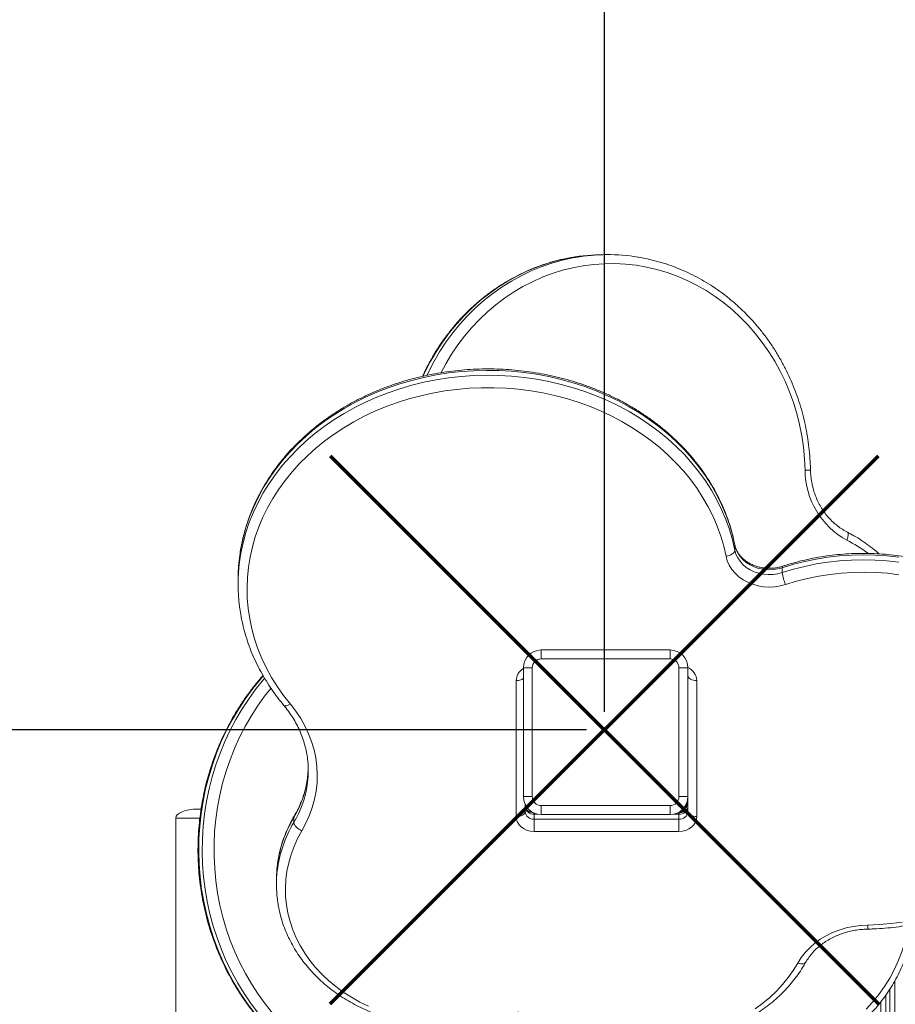
# Model space of a CAD drawing. Units: millimetres. Extents: x -7402 to 1320, y -8151 to -1658.
# Drawn here: x -3996 to -3506, y -3917 to -3366 of the extents above; entities that cross this region are included whole.
import ezdxf

# ---------------------------------------------------------------- set-up
doc = ezdxf.new("R2010")
doc.units = ezdxf.units.MM
doc.header["$PDSIZE"] = -1
doc.layers.add('QUOTE', color=212, linetype='Continuous', lineweight=18)
doc.dimstyles.new('2011', dxfattribs={"dimtxt": 120, "dimasz": 100, "dimexe": 6, "dimexo": 10, "dimgap": 15, "dimtad": 1, "dimtxsty": 'Standard', "dimcen": 5, "dimadec": 0, "dimazin": 0, "dimtfac": 1, "dimtmove": 0, "dimatfit": 3, "dimfxl": 0, "dimarcsym": 0})

# ---------------------------------------------------------------- blocks, each defined once
blk = doc.blocks.new('*D6')
at = {"color": 0, "linetype": 'ByBlock', "lineweight": -2}
for p, q in [((-5209.43, -3790.71), (-5209.43, -1782.75)), ((-3668.76, -3753.22), (-3668.76, -1782.75)), ((-3768.76, -1788.75), (-5109.43, -1788.75))]:
    blk.add_line(p, q, dxfattribs=at)
at = {"color": 0, "linetype": 'ByBlock'}
for points in [[(-5209.43, -1788.75), (-5109.43, -1772.08), (-5109.43, -1805.41)], [(-3668.76, -1788.75), (-3768.76, -1772.08), (-3768.76, -1805.41)]]:
    blk.add_solid(points, dxfattribs=at)
at = {"layer": 'DEFPOINTS', "color": 0, "linetype": 'ByBlock'}
for p in [(-3668.76, -3763.22), (-5209.43, -3800.71)]:
    blk.add_point(p, dxfattribs=at)
at = {"color": 0, "linetype": 'ByBlock', "insert": (-4439.09, -1723.75), "char_height": 100, "attachment_point": 5}
blk.add_mtext('1550', dxfattribs=at)
blk = doc.blocks.new('*D11')
at = {"color": 0, "linetype": 'ByBlock', "lineweight": -2}
for p, q in [((-3678.76, -2220.16), (-5670.87, -2220.16)), ((-5664.87, -3663.22), (-5664.87, -2320.16)), ((-3678.76, -3763.22), (-5670.87, -3763.22))]:
    blk.add_line(p, q, dxfattribs=at)
at = {"color": 0, "linetype": 'ByBlock'}
for points in [[(-5664.87, -2220.16), (-5648.21, -2320.16), (-5681.54, -2320.16)], [(-5664.87, -3763.22), (-5648.21, -3663.22), (-5681.54, -3663.22)]]:
    blk.add_solid(points, dxfattribs=at)
at = {"layer": 'DEFPOINTS', "color": 0, "linetype": 'ByBlock'}
for p in [(-3668.76, -2220.16), (-3668.76, -3763.22)]:
    blk.add_point(p, dxfattribs=at)
at = {"color": 0, "linetype": 'ByBlock', "insert": (-5729.87, -2991.69), "char_height": 100, "attachment_point": 5, "rotation": 90}
blk.add_mtext('1550', dxfattribs=at)

msp = doc.modelspace()

# ---------------------------------------------------------------- linework, layer by layer
at = {"color": 7, "linetype": 'Continuous', "lineweight": 15}
for p, q in [((-3667.023, -3497.501), (-3668.998, -3497.501)), ((-3595.836, -3662.739), (-3595.836, -3659.992)), ((-3569.3, -3675.308), (-3569.3, -3672.561)), ((-3873.477, -3678.986), (-3873.477, -3681.733)), ((-3704.06, -3723.561), (-3704.06, -3718.561)), ((-3704.06, -3718.561), (-3632.06, -3718.561)), ((-3632.06, -3723.561), (-3632.06, -3718.561)), ((-3632.06, -3723.561), (-3704.06, -3723.561)), ((-3709.06, -3728.561), (-3714.06, -3728.561)), ((-3714.06, -3800.561), (-3714.06, -3728.561)), ((-3709.06, -3728.561), (-3709.06, -3800.561)), ((-3627.06, -3800.561), (-3627.06, -3728.561)), ((-3627.06, -3728.561), (-3622.06, -3728.561)), ((-3622.06, -3728.561), (-3622.06, -3800.561)), ((-3718.06, -3811.7), (-3718.06, -3735.664)), ((-3617.06, -3735.664), (-3617.06, -3811.7)), ((-3714.06, -3800.561), (-3709.06, -3800.561)), ((-3622.06, -3800.561), (-3627.06, -3800.561)), ((-3622.06, -3808.953), (-3622.06, -3800.561)), ((-3896.168, -3807.561), (-3894.179, -3807.561)), ((-3713.06, -3804.92), (-3713.06, -3808.953)), ((-3704.06, -3810.561), (-3704.06, -3805.561)), ((-3704.06, -3805.561), (-3632.06, -3805.561)), ((-3632.06, -3810.561), (-3632.06, -3805.561)), ((-3627.06, -3809.561), (-3627.701, -3809.561)), ((-3626.06, -3808.561), (-3624.793, -3808.561)), ((-3908.352, -3812.561), (-3908.352, -4912.561)), ((-3842.354, -3815.016), (-3842.354, -3812.269)), ((-3708.06, -3813.13), (-3708.06, -3810.383)), ((-3708.06, -3820.055), (-3708.06, -3813.13)), ((-3708.06, -3813.13), (-3627.06, -3813.13)), ((-3632.06, -3810.561), (-3704.06, -3810.561)), ((-3627.06, -3813.13), (-3627.06, -3810.383)), ((-3627.06, -3820.055), (-3627.06, -3813.13)), ((-3627.06, -3820.055), (-3708.06, -3820.055)), ((-3852.063, -3847.02), (-3852.063, -3849.767))]:
    msp.add_line(p, q, dxfattribs=at)
at = {"color": 8, "linetype": 'Continuous', "lineweight": 15}
for p, q in [((-3595.836, -3659.992), (-3595.864, -3659.705)), ((-3622.653, -3803.955), (-3622.653, -3804.561)), ((-3708.06, -3809.726), (-3708.06, -3810.383)), ((-3627.06, -3809.561), (-3627.06, -3810.383)), ((-3622.894, -3804.561), (-3622.653, -3804.561)), ((-3622.06, -3804.561), (-3622.653, -3804.561)), ((-3894.852, -3812.561), (-3908.352, -3812.561)), ((-3705.937, -3810.383), (-3708.06, -3810.383)), ((-3627.06, -3810.383), (-3630.182, -3810.383)), ((-3509.285, -3908.372), (-3509.285, -4888.061)), ((-3506.349, -3903.492), (-3506.349, -4888.061)), ((-3511.436, -3911.525), (-3511.436, -4888.061)), ((-3514.143, -3915.171), (-3514.143, -4888.061))]:
    msp.add_line(p, q, dxfattribs=at)
at = {"color": 8, "linetype": 'Continuous', "lineweight": 15, "flags": 128}
for points in [[(-3687.465, -3499.153), (-3688.33, -3499.313), (-3694.293, -3500.619), (-3700.182, -3502.273), (-3705.981, -3504.269), (-3711.674, -3506.602), (-3717.242, -3509.264), (-3722.671, -3512.248), (-3727.945, -3515.546), (-3733.049, -3519.147), (-3737.967, -3523.042), (-3742.686, -3527.22), (-3747.191, -3531.667), (-3751.471, -3536.371), (-3755.511, -3541.32), (-3759.302, -3546.497), (-3762.831, -3551.889), (-3766.089, -3557.479), (-3769.067, -3563.252), (-3770.096, -3565.433)], [(-3767.897, -3564.95), (-3767.092, -3563.252), (-3764.115, -3557.479), (-3760.857, -3551.889), (-3757.327, -3546.497), (-3753.537, -3541.32), (-3749.496, -3536.371), (-3745.216, -3531.667), (-3740.711, -3527.22), (-3735.992, -3523.042), (-3731.074, -3519.147), (-3725.971, -3515.546), (-3720.697, -3512.248), (-3715.267, -3509.264), (-3709.699, -3506.602), (-3704.006, -3504.269), (-3698.207, -3502.273), (-3692.318, -3500.619), (-3686.355, -3499.313), (-3684.832, -3499.036)], [(-3556.576, -3618.076), (-3556.865, -3611.633), (-3557.476, -3605.216), (-3558.408, -3598.846), (-3559.658, -3592.54), (-3561.223, -3586.318), (-3563.097, -3580.199), (-3565.276, -3574.2), (-3567.752, -3568.339), (-3570.519, -3562.635), (-3573.568, -3557.103), (-3576.889, -3551.761), (-3580.474, -3546.624), (-3584.311, -3541.707), (-3588.389, -3537.027), (-3592.695, -3532.595), (-3597.217, -3528.426), (-3601.942, -3524.532), (-3606.855, -3520.925), (-3611.942, -3517.615), (-3617.187, -3514.612), (-3622.575, -3511.926), (-3628.09, -3509.564), (-3633.715, -3507.533), (-3639.433, -3505.839), (-3645.228, -3504.488), (-3651.082, -3503.483), (-3656.977, -3502.828), (-3662.897, -3502.524), (-3668.823, -3502.572), (-3674.738, -3502.972), (-3680.624, -3503.724), (-3686.463, -3504.824), (-3692.239, -3506.269), (-3697.933, -3508.056), (-3703.53, -3510.178), (-3709.011, -3512.63), (-3714.362, -3515.404), (-3719.565, -3518.492), (-3724.605, -3521.884), (-3729.468, -3525.571), (-3734.139, -3529.542), (-3738.603, -3533.784), (-3742.849, -3538.285), (-3746.862, -3543.032), (-3750.63, -3548.01), (-3754.144, -3553.205), (-3757.392, -3558.601), (-3760.014, -3563.486)], [(-3595.836, -3659.992), (-3597.16, -3654.198), (-3598.833, -3648.466), (-3600.85, -3642.813), (-3603.206, -3637.252), (-3605.895, -3631.797), (-3608.91, -3626.463), (-3612.244, -3621.263), (-3615.888, -3616.211), (-3619.832, -3611.318), (-3624.068, -3606.598), (-3628.583, -3602.063), (-3633.367, -3597.725), (-3638.406, -3593.593), (-3643.689, -3589.68), (-3649.202, -3585.994), (-3654.931, -3582.546), (-3660.86, -3579.344), (-3666.976, -3576.397), (-3673.262, -3573.711), (-3679.702, -3571.294), (-3686.28, -3569.151), (-3692.979, -3567.289), (-3699.783, -3565.712), (-3706.672, -3564.424), (-3713.631, -3563.429), (-3720.642, -3562.728), (-3727.685, -3562.325), (-3734.744, -3562.219), (-3741.801, -3562.411), (-3748.836, -3562.9), (-3755.834, -3563.686), (-3762.774, -3564.766), (-3769.641, -3566.137), (-3776.416, -3567.797), (-3783.082, -3569.74), (-3789.622, -3571.962), (-3796.02, -3574.458), (-3802.258, -3577.22), (-3808.322, -3580.242), (-3814.195, -3583.515), (-3819.863, -3587.033), (-3825.311, -3590.785), (-3830.525, -3594.762), (-3835.492, -3598.955), (-3840.199, -3603.351), (-3844.635, -3607.941), (-3848.788, -3612.711), (-3852.647, -3617.651), (-3856.202, -3622.748), (-3859.445, -3627.988), (-3862.367, -3633.358), (-3864.961, -3638.845), (-3867.219, -3644.434), (-3869.137, -3650.111), (-3870.71, -3655.862), (-3871.933, -3661.672), (-3872.747, -3667.062)], [(-3872.69, -3669.36), (-3871.933, -3664.419), (-3870.71, -3658.609), (-3869.137, -3652.858), (-3867.219, -3647.181), (-3864.961, -3641.592), (-3862.367, -3636.105), (-3859.445, -3630.735), (-3856.202, -3625.495), (-3852.647, -3620.398), (-3848.788, -3615.458), (-3844.635, -3610.688), (-3840.199, -3606.098), (-3835.492, -3601.702), (-3830.525, -3597.509), (-3825.311, -3593.532), (-3819.863, -3589.78), (-3814.195, -3586.262), (-3808.322, -3582.989), (-3802.258, -3579.967), (-3796.02, -3577.205), (-3789.622, -3574.709), (-3783.082, -3572.487), (-3776.416, -3570.544), (-3769.641, -3568.884), (-3762.774, -3567.513), (-3755.834, -3566.433), (-3748.836, -3565.647), (-3741.801, -3565.158), (-3734.744, -3564.966), (-3727.685, -3565.072), (-3720.642, -3565.476), (-3713.631, -3566.176), (-3706.672, -3567.171), (-3699.783, -3568.459), (-3692.979, -3570.036), (-3686.28, -3571.898), (-3679.702, -3574.041), (-3673.262, -3576.458), (-3666.976, -3579.144), (-3660.86, -3582.091), (-3654.931, -3585.293), (-3649.202, -3588.741), (-3643.689, -3592.427), (-3638.406, -3596.34), (-3633.367, -3600.472), (-3628.583, -3604.81), (-3624.068, -3609.345), (-3619.832, -3614.065), (-3615.888, -3618.958), (-3612.244, -3624.01), (-3608.91, -3629.21), (-3605.895, -3634.545), (-3603.206, -3639.999), (-3600.85, -3645.56), (-3598.833, -3651.213), (-3597.16, -3656.945), (-3595.836, -3662.739)], [(-3533.227, -3657.146), (-3532.884, -3656.263), (-3532.63, -3655.414), (-3532.476, -3654.631), (-3532.425, -3653.945), (-3532.482, -3653.382), (-3532.643, -3652.964), (-3532.903, -3652.706), (-3532.926, -3652.694)], [(-3504.258, -3666.721), (-3510.818, -3665.976), (-3517.416, -3665.527), (-3524.034, -3665.376), (-3530.653, -3665.522), (-3537.252, -3665.965), (-3543.813, -3666.703), (-3550.317, -3667.736), (-3556.745, -3669.059), (-3563.079, -3670.669), (-3569.3, -3672.561)], [(-3569.3, -3675.308), (-3563.079, -3673.416), (-3556.745, -3671.806), (-3550.317, -3670.483), (-3543.813, -3669.45), (-3537.252, -3668.712), (-3530.653, -3668.269), (-3524.034, -3668.123), (-3517.416, -3668.274), (-3510.818, -3668.723), (-3504.258, -3669.468)], [(-3859.447, -3733.113), (-3861.013, -3734.908), (-3865.315, -3740.191), (-3869.368, -3745.704), (-3873.159, -3751.432), (-3876.679, -3757.362), (-3879.92, -3763.477), (-3882.873, -3769.763), (-3885.531, -3776.203), (-3887.887, -3782.782), (-3889.934, -3789.481), (-3891.668, -3796.284), (-3893.084, -3803.174), (-3894.178, -3810.133), (-3894.948, -3817.143), (-3895.392, -3824.187), (-3895.509, -3831.246), (-3895.298, -3838.302), (-3894.76, -3845.338), (-3893.896, -3852.335), (-3892.708, -3859.276), (-3891.2, -3866.143), (-3889.376, -3872.918), (-3887.239, -3879.584), (-3884.796, -3886.124), (-3882.052, -3892.521), (-3879.015, -3898.76), (-3875.693, -3904.823), (-3872.093, -3910.696), (-3868.226, -3916.364), (-3864.1, -3921.812)], [(-3862.125, -3921.812), (-3866.251, -3916.364), (-3870.118, -3910.696), (-3873.718, -3904.823), (-3877.04, -3898.76), (-3880.077, -3892.521), (-3882.821, -3886.124), (-3885.264, -3879.584), (-3887.401, -3872.918), (-3889.225, -3866.143), (-3890.733, -3859.276), (-3891.921, -3852.335), (-3892.785, -3845.338), (-3893.323, -3838.302), (-3893.534, -3831.246), (-3893.417, -3824.187), (-3892.973, -3817.143), (-3892.203, -3810.133), (-3891.109, -3803.174), (-3889.693, -3796.284), (-3887.959, -3789.481), (-3885.912, -3782.782), (-3883.556, -3776.203), (-3880.899, -3769.763), (-3877.946, -3763.477), (-3874.705, -3757.362), (-3871.184, -3751.432), (-3867.393, -3745.704), (-3863.341, -3740.191), (-3859.038, -3734.908), (-3858.659, -3734.467)], [(-3855.139, -3740.022), (-3858.654, -3744.458), (-3862.565, -3749.894), (-3866.215, -3755.542), (-3869.594, -3761.385), (-3872.694, -3767.409), (-3875.506, -3773.598), (-3878.024, -3779.936), (-3880.24, -3786.405), (-3882.148, -3792.99), (-3883.745, -3799.673), (-3885.024, -3806.436), (-3885.984, -3813.261), (-3886.621, -3820.131), (-3886.934, -3827.027), (-3886.922, -3833.932), (-3886.586, -3840.827), (-3885.925, -3847.694), (-3884.942, -3854.516), (-3883.639, -3861.273), (-3882.02, -3867.949), (-3880.089, -3874.526), (-3877.85, -3880.987), (-3875.311, -3887.314), (-3872.477, -3893.492), (-3869.357, -3899.503), (-3865.957, -3905.333), (-3862.288, -3910.965), (-3858.358, -3916.386), (-3854.179, -3921.58)], [(-3848.085, -3749.351), (-3848.036, -3749.405), (-3847.657, -3749.659), (-3847.147, -3749.779), (-3846.526, -3749.758), (-3845.817, -3749.599), (-3845.047, -3749.307), (-3844.247, -3748.893)], [(-3842.176, -3811.576), (-3842.268, -3811.769), (-3842.354, -3812.269)], [(-3522.496, -3919.466), (-3518.811, -3915.451), (-3515.369, -3911.189), (-3512.184, -3906.697), (-3509.268, -3901.993), (-3506.634, -3897.096), (-3504.291, -3892.026), (-3502.251, -3886.804), (-3500.521, -3881.451), (-3499.108, -3875.988), (-3498.367, -3872.414)], [(-3560.644, -3893.619), (-3559.761, -3893.913), (-3558.912, -3894.089), (-3558.13, -3894.142), (-3557.444, -3894.069), (-3556.881, -3893.874), (-3556.462, -3893.563), (-3556.287, -3893.325)]]:
    msp.add_lwpolyline(points, dxfattribs=at)
at = {"color": 7, "linetype": 'Continuous', "lineweight": 15, "flags": 128}
for points in [[(-3600.77, -3666.166), (-3602.067, -3660.499), (-3603.71, -3654.895), (-3605.694, -3649.37), (-3608.015, -3643.936), (-3610.666, -3638.608), (-3613.639, -3633.402), (-3616.928, -3628.329), (-3620.524, -3623.403), (-3624.417, -3618.638), (-3628.597, -3614.046), (-3633.053, -3609.639), (-3637.773, -3605.429), (-3642.745, -3601.425), (-3647.956, -3597.64), (-3653.393, -3594.083), (-3659.04, -3590.764), (-3664.883, -3587.69), (-3670.907, -3584.871), (-3677.096, -3582.313), (-3683.434, -3580.023), (-3689.904, -3578.008), (-3696.489, -3576.272), (-3703.171, -3574.82), (-3709.934, -3573.656), (-3716.76, -3572.783), (-3723.629, -3572.204), (-3730.526, -3571.919), (-3737.431, -3571.93), (-3744.326, -3572.236), (-3751.193, -3572.837), (-3758.014, -3573.731), (-3764.772, -3574.916), (-3771.448, -3576.389), (-3778.025, -3578.145), (-3784.486, -3580.181), (-3790.813, -3582.49), (-3796.991, -3585.068), (-3803.002, -3587.906), (-3808.831, -3590.998), (-3814.464, -3594.335), (-3819.884, -3597.909), (-3825.078, -3601.71), (-3830.033, -3605.729), (-3834.734, -3609.954), (-3839.17, -3614.375), (-3843.33, -3618.98), (-3847.201, -3623.758), (-3850.775, -3628.694), (-3854.041, -3633.777), (-3856.991, -3638.993), (-3859.618, -3644.329), (-3861.914, -3649.77), (-3863.874, -3655.302), (-3865.492, -3660.911), (-3866.764, -3666.581), (-3867.686, -3672.299), (-3868.257, -3678.049), (-3868.475, -3683.815), (-3868.339, -3689.583), (-3867.849, -3695.338), (-3867.007, -3701.064), (-3865.816, -3706.747), (-3864.277, -3712.371), (-3862.396, -3717.923), (-3860.177, -3723.386), (-3857.626, -3728.747), (-3854.749, -3733.992), (-3851.555, -3739.107), (-3848.051, -3744.078), (-3844.247, -3748.893)], [(-3569.3, -3672.561), (-3571.861, -3673.241), (-3574.509, -3673.621), (-3577.194, -3673.695), (-3579.866, -3673.462), (-3582.475, -3672.925), (-3584.972, -3672.095), (-3587.309, -3670.988), (-3589.443, -3669.625), (-3591.334, -3668.03), (-3592.946, -3666.234), (-3594.249, -3664.271), (-3595.219, -3662.177), (-3595.836, -3659.992)], [(-3595.836, -3662.739), (-3595.931, -3663.288), (-3596.212, -3663.842), (-3596.668, -3664.38), (-3597.281, -3664.881), (-3598.029, -3665.325), (-3598.882, -3665.697), (-3599.807, -3665.98), (-3600.77, -3666.166)], [(-3567.464, -3681.941), (-3570.444, -3682.745), (-3573.523, -3683.226), (-3576.649, -3683.377), (-3579.773, -3683.194), (-3582.844, -3682.681), (-3585.812, -3681.847), (-3588.629, -3680.704), (-3591.249, -3679.271), (-3593.631, -3677.572), (-3595.735, -3675.634), (-3597.527, -3673.488), (-3598.978, -3671.169), (-3600.065, -3668.715), (-3600.77, -3666.166)], [(-3595.836, -3662.739), (-3595.219, -3664.924), (-3594.249, -3667.018), (-3592.946, -3668.981), (-3591.334, -3670.777), (-3589.443, -3672.372), (-3587.309, -3673.735), (-3584.972, -3674.842), (-3582.475, -3675.672), (-3579.866, -3676.209), (-3577.194, -3676.442), (-3574.509, -3676.368), (-3571.861, -3675.988), (-3569.3, -3675.308)], [(-3504.085, -3676.475), (-3510.47, -3675.707), (-3516.895, -3675.231), (-3523.342, -3675.05), (-3529.792, -3675.162), (-3536.224, -3675.569), (-3542.62, -3676.269), (-3548.961, -3677.259), (-3555.228, -3678.537), (-3561.402, -3680.1), (-3567.464, -3681.941)], [(-3622.06, -3732.917), (-3621.964, -3733.453), (-3621.679, -3733.968), (-3621.217, -3734.443), (-3620.595, -3734.859), (-3619.837, -3735.201), (-3618.973, -3735.455), (-3618.035, -3735.611), (-3617.06, -3735.664)], [(-3844.247, -3748.893), (-3841.218, -3752.793), (-3838.507, -3756.853), (-3836.125, -3761.055), (-3834.085, -3765.381), (-3832.394, -3769.81), (-3831.06, -3774.324), (-3830.09, -3778.902), (-3829.487, -3783.524), (-3829.254, -3788.17), (-3829.393, -3792.818), (-3829.902, -3797.448), (-3830.779, -3802.039), (-3832.021, -3806.571), (-3833.622, -3811.024), (-3835.575, -3815.378), (-3837.871, -3819.613)], [(-3834.268, -3784.639), (-3834.29, -3785.334), (-3834.645, -3789.827)], [(-3718.06, -3811.7), (-3717.084, -3811.647), (-3716.146, -3811.49), (-3715.282, -3811.237), (-3714.524, -3810.895), (-3713.902, -3810.479), (-3713.44, -3810.004), (-3713.156, -3809.488), (-3713.06, -3808.953)], [(-3622.06, -3808.953), (-3621.964, -3809.488), (-3621.679, -3810.004), (-3621.217, -3810.479), (-3620.595, -3810.895), (-3619.837, -3811.237), (-3618.973, -3811.49), (-3618.035, -3811.647), (-3617.06, -3811.7)], [(-3842.354, -3815.016), (-3842.268, -3815.588), (-3842.013, -3816.208), (-3841.599, -3816.854), (-3841.041, -3817.5), (-3840.362, -3818.122), (-3839.586, -3818.696), (-3838.745, -3819.199), (-3837.871, -3819.613)], [(-3708.06, -3820.055), (-3710.011, -3819.895), (-3711.886, -3819.419), (-3713.615, -3818.647), (-3715.131, -3817.608), (-3716.374, -3816.342), (-3717.298, -3814.897), (-3717.867, -3813.33), (-3718.06, -3811.7)], [(-3617.06, -3811.7), (-3617.252, -3813.33), (-3617.821, -3814.897), (-3618.745, -3816.342), (-3619.989, -3817.608), (-3621.504, -3818.647), (-3623.233, -3819.419), (-3625.109, -3819.895), (-3627.06, -3820.055)], [(-3837.871, -3819.613), (-3840.22, -3823.929), (-3842.234, -3828.362), (-3843.907, -3832.893), (-3845.23, -3837.504), (-3846.198, -3842.176), (-3846.808, -3846.89), (-3847.056, -3851.627), (-3846.943, -3856.368), (-3846.468, -3861.093), (-3845.633, -3865.783), (-3844.443, -3870.419), (-3842.9, -3874.982), (-3841.013, -3879.454), (-3838.788, -3883.816), (-3836.234, -3888.05), (-3833.363, -3892.14), (-3830.185, -3896.069), (-3826.714, -3899.82), (-3822.964, -3903.378), (-3818.95, -3906.73), (-3814.688, -3909.861), (-3810.196, -3912.758), (-3805.492, -3915.41), (-3800.594, -3917.806)], [(-3560.644, -3893.619), (-3558.738, -3890.596), (-3556.505, -3887.733), (-3553.965, -3885.055), (-3551.14, -3882.584), (-3548.053, -3880.342), (-3544.732, -3878.348), (-3541.204, -3876.619), (-3537.5, -3875.17), (-3533.652, -3874.013), (-3529.692, -3873.159), (-3525.655, -3872.614), (-3521.574, -3872.383)], [(-3521.574, -3872.383), (-3515.131, -3872.12), (-3508.715, -3871.564), (-3502.344, -3870.717)], [(-3584.402, -3919.155), (-3580.21, -3916.085), (-3576.259, -3912.799), (-3572.565, -3909.31), (-3569.144, -3905.633), (-3566.008, -3901.781), (-3563.171, -3897.771), (-3560.644, -3893.619)]]:
    msp.add_lwpolyline(points, dxfattribs=at)
at = {"color": 1, "lineweight": 70}
for points in [[(-3821.963, -3916.419), (-3515.565, -3610.022)], [(-3821.963, -3610.022), (-3515.565, -3916.419)]]:
    msp.add_lwpolyline(points, dxfattribs=at)
at = {"color": 7, "linetype": 'Continuous', "lineweight": 15}
for centre, radius, start, end in [((-3668.991, -3601.604), 104.103, 90.00389, 100.2219), ((-3667.023, -3601.548), 104.047, 80.64377, 99.85517), ((-3512.064, -3617.986), 44.512, 180.11539, 241.61208), ((-3775.657, -3678.994), 97.82, 172.99339, 179.99493), ((-3775.718, -3681.733), 97.759, 172.7287, 187.30379), ((-3550.405, -3673.649), 18.968, 185.01967, 205.9246), ((-3704.06, -3728.561), 10, 90, 180), ((-3632.06, -3728.561), 10, 0, 90), ((-3704.06, -3728.561), 5, 90, 180), ((-3632.06, -3728.561), 5, 0, 90), ((-3889.056, -3786.013), 54.805, 353.14169, 7.09874), ((-3704.06, -3800.561), 10, 180, 270), ((-3704.06, -3800.561), 5, 180, 270), ((-3632.06, -3800.561), 5, 270, 0), ((-3632.06, -3800.561), 10, 270, 0), ((-3708.437, -3805.754), 4.645, 185.5791, 274.65943), ((-3708.437, -3808.501), 4.645, 185.5791, 274.65943), ((-3627.459, -3804.756), 4.81, 272.52943, 2.32365), ((-3626.682, -3805.754), 4.645, 265.34057, 354.4209), ((-3626.682, -3808.501), 4.645, 265.34057, 354.4209), ((-3786.331, -3847.024), 65.732, 172.68153, 179.99618), ((-3786.364, -3849.767), 65.698, 173.18432, 187.12775)]:
    msp.add_arc(centre, radius, start, end, dxfattribs=at)
at = {"color": 8, "linetype": 'Continuous', "lineweight": 15}
for centre, radius, start, end in [((-3557.465, -3544.064), 74.017, 270.68835, 273.03072), ((-3569.392, -3727.852), 79.418, 52.91034, 62.91072), ((-3568.466, -3672.349), 0.861, 130.95474, 194.28455), ((-3709.988, -3735.955), 8.077, 120.27391, 177.93331), ((-3625.379, -3736.067), 8.329, 2.7733, 66.52013), ((-3717.778, -3728.858), 6.811, 267.63152, 303.08909), ((-3891.683, -3782.78), 57.471, 329.12879, 352.95647), ((-3891.682, -3785.528), 57.47, 329.12863, 352.97429), ((-3783.087, -3850.404), 69.028, 149.15875, 172.98201), ((-3783.043, -3847.678), 69.076, 149.16286, 172.49156), ((-3492.584, -3872.361), 28.99, 180.04223, 184.4981)]:
    msp.add_arc(centre, radius, start, end, dxfattribs=at)
at = {"color": 7, "linetype": 'Continuous', "lineweight": 15}
msp.add_ellipse((-3896.168, -3812.561), major_axis=(12.184, 0), ratio=0.4103647, start_param=1.5707963, end_param=3.1415927, dxfattribs=at)
for points, knots in [([(-3687.596, -3499.195), (-3688.979, -3499.449), (-3692.253, -3500.048), (-3697.352, -3501.355), (-3702.885, -3503.057), (-3708.329, -3505.071), (-3713.673, -3507.378), (-3718.903, -3509.977), (-3724.004, -3512.86), (-3728.965, -3516.02), (-3733.772, -3519.448), (-3738.413, -3523.137), (-3742.877, -3527.075), (-3747.15, -3531.255), (-3751.223, -3535.664), (-3755.085, -3540.292), (-3758.726, -3545.126), (-3762.138, -3550.154), (-3765.304, -3555.367), (-3768.119, -3560.498), (-3769.748, -3563.959), (-3770.506, -3565.568)], [0, 0, 0, 0, 0.03927636, 0.09294493, 0.14662061, 0.20030518, 0.25400021, 0.30770703, 0.36142668, 0.41515992, 0.46890725, 0.52266892, 0.57644492, 0.63023505, 0.68403891, 0.73785596, 0.79168553, 0.84552685, 0.89937911, 0.95324145, 1, 1, 1, 1]), ([(-3553.552, -3617.978), (-3553.582, -3616.865), (-3553.669, -3613.673), (-3554.037, -3608.41), (-3554.749, -3602.212), (-3555.754, -3596.061), (-3557.044, -3589.973), (-3558.617, -3583.964), (-3560.469, -3578.049), (-3562.595, -3572.243), (-3564.989, -3566.562), (-3567.647, -3561.019), (-3570.56, -3555.63), (-3573.721, -3550.408), (-3577.123, -3545.367), (-3580.756, -3540.519), (-3584.61, -3535.878), (-3588.677, -3531.454), (-3592.945, -3527.261), (-3597.404, -3523.307), (-3602.042, -3519.604), (-3606.846, -3516.161), (-3611.805, -3512.987), (-3616.905, -3510.09), (-3622.134, -3507.478), (-3627.478, -3505.156), (-3632.923, -3503.133), (-3638.453, -3501.403), (-3644.062, -3500.014), (-3647.913, -3499.188), (-3649.9, -3498.914), (-3649.984, -3498.902)], [0, 0, 0, 0, 0.01941727, 0.05572937, 0.09204441, 0.12835908, 0.16467291, 0.20098543, 0.23729612, 0.27360444, 0.30990982, 0.34621165, 0.3825093, 0.41880212, 0.45508942, 0.49137052, 0.52764473, 0.56391138, 0.60016984, 0.63641953, 0.67265994, 0.70889066, 0.74511141, 0.78132204, 0.81752256, 0.85371317, 0.88989424, 0.92606636, 0.96223027, 0.99838695, 1, 1, 1, 1]), ([(-3595.864, -3659.704), (-3596.069, -3658.713), (-3596.654, -3655.884), (-3597.86, -3651.257), (-3599.575, -3645.851), (-3601.598, -3640.521), (-3603.919, -3635.277), (-3606.534, -3630.132), (-3609.438, -3625.097), (-3612.623, -3620.183), (-3616.082, -3615.402), (-3619.809, -3610.765), (-3623.794, -3606.281), (-3628.029, -3601.963), (-3632.504, -3597.818), (-3637.209, -3593.857), (-3642.133, -3590.089), (-3647.264, -3586.523), (-3652.592, -3583.166), (-3658.105, -3580.027), (-3663.788, -3577.112), (-3669.63, -3574.428), (-3675.618, -3571.981), (-3681.737, -3569.777), (-3687.974, -3567.82), (-3694.314, -3566.115), (-3700.744, -3564.666), (-3707.248, -3563.476), (-3713.813, -3562.547), (-3720.422, -3561.882), (-3727.062, -3561.483), (-3733.717, -3561.349), (-3740.372, -3561.482), (-3747.012, -3561.881), (-3753.623, -3562.545), (-3760.188, -3563.473), (-3766.694, -3564.663), (-3773.126, -3566.112), (-3779.469, -3567.817), (-3785.709, -3569.774), (-3791.831, -3571.98), (-3797.822, -3574.428), (-3803.668, -3577.114), (-3809.356, -3580.031), (-3814.873, -3583.174), (-3820.205, -3586.534), (-3825.342, -3590.105), (-3830.27, -3593.878), (-3834.98, -3597.845), (-3839.459, -3601.997), (-3843.698, -3606.324), (-3847.687, -3610.816), (-3851.417, -3615.463), (-3854.878, -3620.254), (-3858.065, -3625.178), (-3860.968, -3630.224), (-3863.582, -3635.38), (-3865.901, -3640.633), (-3867.919, -3645.973), (-3869.635, -3651.387), (-3871.033, -3656.863), (-3872.083, -3662.03), (-3872.517, -3665.383), (-3872.711, -3666.881)], [0, 0, 0, 0, 0.0088881, 0.0253623, 0.0418412, 0.0583271, 0.0748212, 0.0913241, 0.1078364, 0.1243582, 0.1408896, 0.1574303, 0.1739799, 0.190538, 0.2071038, 0.2236768, 0.240256, 0.256841, 0.2734308, 0.2900249, 0.3066227, 0.3232235, 0.3398269, 0.3564324, 0.3730396, 0.3896483, 0.4062582, 0.4228691, 0.4394807, 0.456093, 0.4727058, 0.4893192, 0.505933, 0.5225471, 0.5391615, 0.5557761, 0.5723909, 0.5890057, 0.6056204, 0.6222348, 0.6388487, 0.6554618, 0.6720737, 0.6886841, 0.7052925, 0.7218983, 0.738501, 0.7550997, 0.7716939, 0.7882827, 0.8048653, 0.821441, 0.8380088, 0.8545681, 0.8711183, 0.8876589, 0.9041894, 0.9207098, 0.9372203, 0.9537211, 0.9702129, 0.9866967, 1, 1, 1, 1]), ([(-3532.927, -3652.693), (-3533.4, -3652.443), (-3534.83, -3651.687), (-3537.127, -3650.217), (-3539.743, -3648.195), (-3542.183, -3645.92), (-3544.427, -3643.416), (-3546.458, -3640.702), (-3548.26, -3637.8), (-3549.819, -3634.733), (-3551.121, -3631.526), (-3552.159, -3628.204), (-3552.918, -3624.795), (-3553.409, -3621.377), (-3553.505, -3619.093), (-3553.552, -3617.978)], [0, 0, 0, 0, 0.0398636, 0.1207365, 0.201526, 0.2821741, 0.3626879, 0.4430791, 0.5233617, 0.6035509, 0.6836615, 0.7637077, 0.8437022, 0.9236566, 1, 1, 1, 1]), ([(-3515.211, -3664.857), (-3515.716, -3664.397), (-3517.499, -3662.772), (-3520.75, -3660.242), (-3524.946, -3657.281), (-3529.014, -3654.764), (-3531.721, -3653.332), (-3532.927, -3652.693)], [0, 0, 0, 0, 0.0942619, 0.3324704, 0.5705829, 0.8085962, 1, 1, 1, 1]), ([(-3569.031, -3671.699), (-3569.406, -3671.816), (-3570.543, -3672.172), (-3572.524, -3672.597), (-3574.966, -3672.877), (-3577.435, -3672.906), (-3579.885, -3672.688), (-3582.278, -3672.227), (-3584.575, -3671.532), (-3586.74, -3670.617), (-3588.738, -3669.501), (-3590.541, -3668.202), (-3592.123, -3666.746), (-3593.466, -3665.154), (-3594.547, -3663.45), (-3595.392, -3661.627), (-3595.704, -3660.358), (-3595.864, -3659.704)], [0, 0, 0, 0, 0.0336194, 0.1019439, 0.1702701, 0.2385366, 0.3067522, 0.3749212, 0.4430537, 0.5111725, 0.5793235, 0.6475859, 0.7160835, 0.7849927, 0.8545422, 0.9249924, 1, 1, 1, 1]), ([(-3401.597, -3758.132), (-3401.61, -3757.977), (-3401.779, -3756.076), (-3402.399, -3752.451), (-3403.477, -3747.275), (-3404.898, -3742.156), (-3406.615, -3737.103), (-3408.637, -3732.13), (-3410.955, -3727.248), (-3413.564, -3722.472), (-3416.457, -3717.813), (-3419.628, -3713.282), (-3423.067, -3708.893), (-3426.768, -3704.655), (-3430.719, -3700.581), (-3434.911, -3696.681), (-3439.333, -3692.964), (-3443.974, -3689.442), (-3448.821, -3686.122), (-3453.862, -3683.013), (-3459.085, -3680.124), (-3464.475, -3677.462), (-3470.018, -3675.033), (-3475.701, -3672.845), (-3481.508, -3670.902), (-3487.425, -3669.209), (-3493.436, -3667.772), (-3499.525, -3666.592), (-3505.678, -3665.674), (-3511.879, -3665.02), (-3518.111, -3664.632), (-3524.358, -3664.509), (-3530.605, -3664.654), (-3536.836, -3665.065), (-3543.034, -3665.741), (-3549.184, -3666.681), (-3555.27, -3667.882), (-3561.275, -3669.344), (-3565.847, -3670.664), (-3568.411, -3671.497), (-3569.031, -3671.699)], [0, 0, 0, 0, 0.0024114, 0.0296826, 0.0569595, 0.0842455, 0.1115437, 0.1388565, 0.166186, 0.1935335, 0.2208998, 0.2482852, 0.2756894, 0.3031116, 0.3305508, 0.3580058, 0.385475, 0.4129571, 0.4404505, 0.4679535, 0.495465, 0.5229835, 0.5505079, 0.5780371, 0.6055704, 0.6331068, 0.6606459, 0.6881872, 0.7157302, 0.7432746, 0.7708202, 0.7983669, 0.8259145, 0.8534628, 0.8810118, 0.9085612, 0.9361109, 0.9636606, 0.99121, 1, 1, 1, 1]), ([(-3872.643, -3694.35), (-3872.455, -3695.768), (-3872.021, -3699.039), (-3870.971, -3704.121), (-3869.561, -3709.588), (-3867.833, -3714.991), (-3865.804, -3720.32), (-3863.476, -3725.561), (-3860.854, -3730.704), (-3857.945, -3735.737), (-3854.75, -3740.646), (-3851.469, -3745.193), (-3849.152, -3748.041), (-3848.086, -3749.35)], [0, 0, 0, 0, 0.071925, 0.1659579, 0.2600157, 0.3541068, 0.4482386, 0.5424167, 0.6366454, 0.7309275, 0.8252643, 0.9196555, 1, 1, 1, 1]), ([(-3859.527, -3732.898), (-3859.754, -3733.143), (-3861.433, -3734.948), (-3864.361, -3738.526), (-3868.285, -3743.632), (-3871.962, -3748.954), (-3875.407, -3754.455), (-3878.605, -3760.13), (-3881.551, -3765.963), (-3884.238, -3771.942), (-3886.661, -3778.053), (-3888.812, -3784.282), (-3890.689, -3790.615), (-3892.285, -3797.038), (-3893.598, -3803.537), (-3894.625, -3810.096), (-3895.363, -3816.701), (-3895.811, -3823.337), (-3895.967, -3829.988), (-3895.832, -3836.64), (-3895.405, -3843.278), (-3894.688, -3849.886), (-3893.681, -3856.45), (-3892.388, -3862.955), (-3890.812, -3869.386), (-3888.955, -3875.728), (-3886.822, -3881.967), (-3884.417, -3888.089), (-3881.747, -3894.08), (-3878.817, -3899.926), (-3875.635, -3905.614), (-3872.206, -3911.132), (-3868.539, -3916.466), (-3864.642, -3921.605), (-3860.525, -3926.537), (-3856.196, -3931.25), (-3851.665, -3935.734), (-3846.942, -3939.979), (-3842.04, -3943.975), (-3836.967, -3947.713), (-3831.737, -3951.185), (-3826.361, -3954.383), (-3820.851, -3957.299), (-3815.22, -3959.928), (-3809.481, -3962.262), (-3803.646, -3964.301), (-3797.727, -3966.023), (-3792.567, -3967.288), (-3789.365, -3967.852), (-3788.178, -3968.061)], [0, 0, 0, 0, 0.003429, 0.0252761, 0.0471275, 0.0689828, 0.0908418, 0.1127042, 0.1345699, 0.1564384, 0.1783095, 0.2001829, 0.2220585, 0.2439358, 0.2658148, 0.2876951, 0.3095765, 0.3314589, 0.3533419, 0.3752255, 0.3971094, 0.4189932, 0.440877, 0.4627603, 0.484643, 0.5065248, 0.5284056, 0.550285, 0.5721628, 0.5940386, 0.6159122, 0.6377833, 0.6596515, 0.6815166, 0.7033782, 0.7252359, 0.7470896, 0.7689388, 0.7907835, 0.8126233, 0.8344582, 0.8562881, 0.8781128, 0.8999326, 0.9217475, 0.9435577, 0.9653636, 0.9871656, 1, 1, 1, 1]), ([(-3848.086, -3749.35), (-3847.614, -3749.927), (-3846.219, -3751.634), (-3844.098, -3754.574), (-3841.825, -3758.202), (-3839.837, -3761.944), (-3838.139, -3765.783), (-3836.733, -3769.704), (-3835.648, -3773.695), (-3834.966, -3776.943), (-3834.759, -3778.864), (-3834.698, -3779.428)], [0, 0, 0, 0, 0.0641753, 0.1898134, 0.3155688, 0.4415169, 0.5676713, 0.6940385, 0.8206151, 0.947386, 1, 1, 1, 1]), ([(-3521.485, -3874.635), (-3520.376, -3874.607), (-3517.187, -3874.529), (-3511.925, -3874.193), (-3505.723, -3873.544), (-3499.569, -3872.627), (-3493.476, -3871.449), (-3487.462, -3870.012), (-3481.542, -3868.321), (-3475.731, -3866.378), (-3470.044, -3864.189), (-3464.496, -3861.76), (-3459.101, -3859.096), (-3453.873, -3856.205), (-3448.825, -3853.093), (-3443.971, -3849.769), (-3439.324, -3846.241), (-3434.896, -3842.518), (-3430.698, -3838.61), (-3426.741, -3834.528), (-3423.036, -3830.281), (-3419.592, -3825.881), (-3416.418, -3821.34), (-3413.522, -3816.669), (-3410.913, -3811.881), (-3408.596, -3806.989), (-3406.577, -3802.004), (-3404.86, -3796.942), (-3403.457, -3791.813), (-3402.359, -3786.729), (-3401.892, -3783.341), (-3401.666, -3781.696)], [0, 0, 0, 0, 0.0187502, 0.0539534, 0.0891603, 0.1243677, 0.1595755, 0.1947834, 0.2299909, 0.2651976, 0.3004026, 0.3356053, 0.3708045, 0.405999, 0.4411874, 0.4763681, 0.5115393, 0.546699, 0.581845, 0.6169751, 0.6520872, 0.6871792, 0.722249, 0.7572951, 0.7923162, 0.8273117, 0.8622814, 0.8972261, 0.9321472, 0.9670471, 1, 1, 1, 1]), ([(-3834.673, -3789.645), (-3834.732, -3790.212), (-3834.933, -3792.141), (-3835.605, -3795.402), (-3836.68, -3799.408), (-3838.079, -3803.347), (-3839.744, -3807.134), (-3841.172, -3809.859), (-3842.014, -3811.299), (-3842.175, -3811.575)], [0, 0, 0, 0, 0.0746743, 0.2540868, 0.4333554, 0.6124207, 0.7912394, 0.9599999, 1, 1, 1, 1]), ([(-3708.06, -3809.561), (-3708.24, -3809.557), (-3708.822, -3809.543), (-3709.788, -3809.375), (-3710.852, -3808.993), (-3711.736, -3808.467), (-3712.397, -3807.86), (-3712.824, -3807.233), (-3713.029, -3806.686), (-3713.05, -3806.355), (-3713.06, -3806.206)], [0, 0, 0, 0, 0.0591235, 0.190478, 0.3219536, 0.4538669, 0.5877735, 0.7268285, 0.8768232, 1, 1, 1, 1]), ([(-3710.718, -3809.006), (-3710.847, -3808.938), (-3711.246, -3808.725), (-3711.867, -3808.098), (-3712.493, -3807.154), (-3712.917, -3806.058), (-3713.002, -3805.288), (-3713.042, -3804.93)], [0, 0, 0, 0, 0.10666731, 0.33186832, 0.5698141, 0.79996507, 1, 1, 1, 1]), ([(-3623.06, -3804.561), (-3623.064, -3804.729), (-3623.079, -3805.298), (-3623.269, -3806.253), (-3623.72, -3807.327), (-3624.361, -3808.232), (-3625.143, -3808.925), (-3626.023, -3809.383), (-3626.735, -3809.548), (-3627.148, -3809.559), (-3627.247, -3809.561)], [0, 0, 0, 0, 0.059327, 0.2011541, 0.343548, 0.4874074, 0.6345495, 0.7875491, 0.9495189, 1, 1, 1, 1]), ([(-3622.06, -3806.206), (-3622.062, -3806.279), (-3622.072, -3806.553), (-3622.195, -3807.021), (-3622.559, -3807.657), (-3623.152, -3808.284), (-3623.987, -3808.855), (-3625.041, -3809.293), (-3626.096, -3809.527), (-3626.781, -3809.551), (-3627.06, -3809.561)], [0, 0, 0, 0, 0.0607842, 0.2263831, 0.3692217, 0.5016117, 0.6413039, 0.7760125, 0.9088266, 1, 1, 1, 1]), ([(-3842.175, -3811.575), (-3842.608, -3812.325), (-3843.838, -3814.456), (-3845.641, -3818.06), (-3847.487, -3822.404), (-3849.031, -3826.832), (-3850.253, -3831.327), (-3851.079, -3835.21), (-3851.371, -3837.602), (-3851.477, -3838.465)], [0, 0, 0, 0, 0.08901185, 0.25305674, 0.41698464, 0.58073697, 0.74432374, 0.90776206, 1, 1, 1, 1]), ([(-3851.514, -3858.103), (-3851.364, -3859.26), (-3851.014, -3861.943), (-3850.098, -3866.108), (-3848.831, -3870.584), (-3847.249, -3874.99), (-3845.37, -3879.312), (-3843.196, -3883.534), (-3840.735, -3887.644), (-3837.996, -3891.627), (-3834.987, -3895.469), (-3831.717, -3899.158), (-3828.199, -3902.681), (-3824.444, -3906.025), (-3820.464, -3909.18), (-3816.273, -3912.135), (-3811.885, -3914.879), (-3807.316, -3917.403), (-3802.58, -3919.699), (-3797.694, -3921.759), (-3792.674, -3923.576), (-3787.538, -3925.144), (-3782.303, -3926.457), (-3776.986, -3927.512), (-3771.605, -3928.304), (-3766.179, -3928.832), (-3760.725, -3929.093), (-3755.262, -3929.086), (-3749.809, -3928.812), (-3744.383, -3928.271), (-3739.003, -3927.466), (-3733.687, -3926.397), (-3728.453, -3925.071), (-3723.319, -3923.487), (-3719.446, -3922.08), (-3717.291, -3921.202), (-3716.777, -3920.992)], [0, 0, 0, 0, 0.02273266, 0.05269388, 0.0826688, 0.11266307, 0.1426813, 0.17272695, 0.20280221, 0.23290808, 0.26304447, 0.2932103, 0.32340381, 0.35362266, 0.38386421, 0.41412565, 0.4444042, 0.47469721, 0.50500221, 0.53531703, 0.56563979, 0.59596891, 0.62630308, 0.65664128, 0.68698272, 0.71732681, 0.74767311, 0.77802129, 0.80837109, 0.83872221, 0.86907436, 0.8994272, 0.92978023, 0.96013281, 0.99048403, 1, 1, 1, 1]), ([(-3567.608, -3947.529), (-3567.52, -3947.518), (-3565.769, -3947.288), (-3562.391, -3946.548), (-3557.499, -3945.291), (-3552.688, -3943.694), (-3547.969, -3941.807), (-3543.359, -3939.624), (-3538.873, -3937.155), (-3534.527, -3934.409), (-3530.335, -3931.394), (-3526.31, -3928.12), (-3522.468, -3924.599), (-3518.82, -3920.842), (-3515.379, -3916.861), (-3512.157, -3912.67), (-3509.164, -3908.284), (-3506.411, -3903.716), (-3503.907, -3898.983), (-3501.661, -3894.099), (-3499.681, -3889.082), (-3497.967, -3883.95), (-3496.553, -3878.715), (-3495.621, -3874.634), (-3495.258, -3872.286), (-3495.172, -3871.731)], [0, 0, 0, 0, 0.0024521, 0.0491228, 0.0957996, 0.1424856, 0.1891834, 0.2358951, 0.2826225, 0.329367, 0.3761294, 0.4229103, 0.4697095, 0.5165267, 0.5633615, 0.6102129, 0.6570798, 0.7039612, 0.7508557, 0.7977621, 0.8446792, 0.8916056, 0.9385402, 0.9854817, 1, 1, 1, 1]), ([(-3556.285, -3893.32), (-3556.04, -3892.899), (-3555.297, -3891.62), (-3553.849, -3889.563), (-3551.852, -3887.213), (-3549.603, -3885.018), (-3547.125, -3882.996), (-3544.437, -3881.161), (-3541.56, -3879.528), (-3538.515, -3878.111), (-3535.328, -3876.921), (-3532.024, -3875.967), (-3528.628, -3875.258), (-3525.229, -3874.809), (-3522.837, -3874.662), (-3521.608, -3874.637), (-3521.485, -3874.635)], [0, 0, 0, 0, 0.0397083, 0.1204411, 0.2009213, 0.2810803, 0.3609745, 0.4406602, 0.520188, 0.5996002, 0.6789297, 0.7582008, 0.8374307, 0.9166304, 0.9916208, 1, 1, 1, 1]), ([(-3695.653, -3922.6), (-3694.868, -3923.084), (-3692.62, -3924.468), (-3688.769, -3926.583), (-3684.06, -3928.866), (-3679.199, -3930.909), (-3674.205, -3932.71), (-3669.095, -3934.261), (-3663.886, -3935.558), (-3658.597, -3936.596), (-3653.244, -3937.372), (-3647.847, -3937.882), (-3642.423, -3938.126), (-3636.991, -3938.102), (-3631.57, -3937.811), (-3626.178, -3937.253), (-3620.834, -3936.43), (-3615.554, -3935.346), (-3610.358, -3934.002), (-3605.263, -3932.404), (-3600.287, -3930.557), (-3595.447, -3928.467), (-3590.759, -3926.142), (-3586.239, -3923.588), (-3581.904, -3920.814), (-3577.768, -3917.831), (-3573.845, -3914.647), (-3570.15, -3911.274), (-3566.696, -3907.724), (-3563.493, -3904.01), (-3560.558, -3900.142), (-3558.164, -3896.568), (-3556.826, -3894.256), (-3556.285, -3893.32)], [0, 0, 0, 0, 0.017764, 0.0508358, 0.0839165, 0.1170081, 0.1501085, 0.1832159, 0.2163289, 0.2494464, 0.2825675, 0.3156915, 0.3488179, 0.3819464, 0.4150767, 0.4482085, 0.4813414, 0.514475, 0.5476088, 0.580742, 0.6138736, 0.6470024, 0.6801265, 0.7132441, 0.7463528, 0.7794497, 0.8125318, 0.8455957, 0.8786378, 0.9116546, 0.9446424, 0.9775984, 1, 1, 1, 1])]:
    msp.add_open_spline(points, degree=3, knots=knots, dxfattribs=at)

# ---------------------------------------------------------------- dimensions: what is measured, and where the dimension line sits
at = {"layer": 'QUOTE'}
dim = msp.add_linear_dim(base=(-5209.425, -1788.748), p1=(-3668.764, -3763.22), p2=(-5209.425, -3800.712), text='1550', dimstyle='2011', override={"dimtxt": 100, "dimdsep": 44, "dimpost": '<>', "dimadec": 65535, "dimtolj": 0}, dxfattribs=at)
dim.commit()
dim.dimension.update_dxf_attribs({"geometry": '*D6', "text_midpoint": (-4439.095, -1723.748)})
dim = msp.add_linear_dim(base=(-5664.873, -2220.162), p1=(-3668.764, -3763.22), p2=(-3668.764, -2220.162), angle=90, text='1550', dimstyle='2011', override={"dimtxt": 100, "dimdsep": 44, "dimpost": '<>', "dimadec": 65535, "dimtolj": 0}, dxfattribs=at)
dim.commit()
dim.dimension.update_dxf_attribs({"geometry": '*D11', "text_midpoint": (-5729.873, -2991.691)})

doc.saveas('drawing.dxf')
